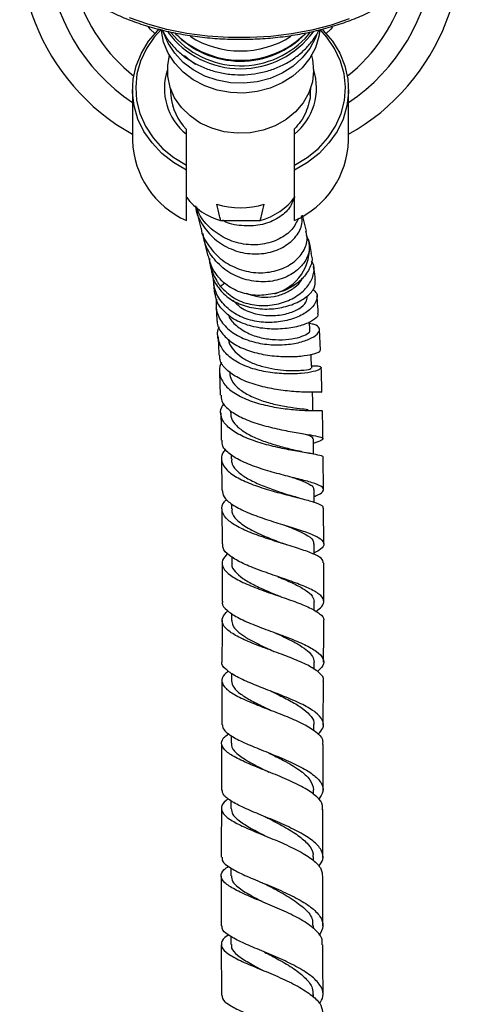
# Model space of a CAD drawing. Units: millimetres. Extents: x 3 to 2496, y 5 to 2495.
# Drawn here: x 974 to 1043, y 1236 to 1391 of the extents above; entities that cross this region are included whole.
import ezdxf

# ---------------------------------------------------------------- set-up
doc = ezdxf.new("R2010")
doc.units = ezdxf.units.MM

msp = doc.modelspace()

# ---------------------------------------------------------------- linework, layer by layer
at = {"color": 7, "linetype": 'Continuous', "lineweight": 25}
for p, q in [((1019.39, 1388.74), (1019.63, 1389.05)), ((991.65, 1379.99), (991.65, 1372.02)), ((997.59, 1380.3), (997.69, 1379.11)), ((1019.61, 1379.11), (1019.7, 1380.3)), ((1025.65, 1372.02), (1025.65, 1379.99)), ((1000.15, 1368.11), (1000.15, 1373)), ((1017.15, 1368.11), (1017.15, 1373)), ((1000.15, 1367.36), (1000.15, 1368.11)), ((1000.15, 1359.4), (1000.15, 1367.36)), ((1017.15, 1367.36), (1017.15, 1368.11)), ((1017.15, 1359.4), (1017.15, 1367.36)), ((1019.03, 1357.74), (1018.4, 1360.25)), ((1005.52, 1359.44), (1011.77, 1359.44)), ((1002.77, 1356.8), (1003.52, 1353.83)), ((1019, 1357.18), (1019.47, 1355.95)), ((1003.75, 1353.44), (1003.76, 1352.96)), ((1004.4, 1349.45), (1004.57, 1347.84)), ((1006.16, 1349.54), (1005.49, 1349.04)), ((1019.57, 1342.18), (1019.49, 1343.46)), ((1021.22, 1339.01), (1021.06, 1342.27)), ((1005.36, 1335.56), (1005.46, 1331.94)), ((1007.04, 1329.51), (1007.05, 1329.16)), ((1019.79, 1325.63), (1019.58, 1325.67)), ((1007.16, 1322.53), (1007.17, 1321.91)), ((1005.67, 1321.93), (1005.71, 1316.98)), ((1021.71, 1317.09), (1021.67, 1322.12)), ((1007.23, 1314.83), (1007.24, 1314)), ((1017.75, 1315.77), (1017.57, 1315.82)), ((1005.73, 1314.01), (1005.75, 1308.5)), ((1021.75, 1308.53), (1021.73, 1314.11)), ((1007.26, 1306.47), (1007.26, 1305.48)), ((1020.25, 1298.02), (1020.26, 1299.42)), ((1007.25, 1297.57), (1007.25, 1296.45)), ((1020.22, 1288.75), (1020.23, 1289.91)), ((1007.22, 1288.16), (1007.22, 1286.96)), ((1021.68, 1279.94), (1021.72, 1286.87)), ((1020.18, 1279.12), (1020.19, 1280.05)), ((1007.18, 1278.33), (1007.18, 1277.11)), ((1020.15, 1269.04), (1020.15, 1269.81)), ((1007.14, 1268.08), (1007.14, 1266.85)), ((1012.36, 1262.61), (1012.45, 1262.57)), ((1020.11, 1258.65), (1020.12, 1259.22)), ((1007.12, 1257.49), (1007.11, 1256.25)), ((1012.03, 1252.18), (1012.1, 1252.15)), ((1020.11, 1247.95), (1020.11, 1248.45)), ((1007.11, 1246.7), (1007.11, 1245.45)), ((1005.62, 1245.38), (1005.64, 1237.42)), ((1020.14, 1237.12), (1020.14, 1237.54))]:
    msp.add_line(p, q, dxfattribs=at)
at = {"color": 8, "linetype": 'Continuous', "lineweight": 25, "flags": 128}
msp.add_lwpolyline([(1025.77, 1391.18), (1022.89, 1390.2), (1019.85, 1389.41), (1016.68, 1388.81), (1013.42, 1388.41), (1010.11, 1388.22), (1006.78, 1388.23), (1003.47, 1388.45), (1000.22, 1388.88), (997.06, 1389.5), (994.04, 1390.31), (991.18, 1391.31)], dxfattribs=at)
at = {"color": 7, "linetype": 'Continuous', "lineweight": 25, "flags": 128}
for points in [[(1000.15, 1367.36), (998.1, 1368.55), (996.28, 1369.98), (994.72, 1371.63), (993.45, 1373.44), (992.51, 1375.4), (991.9, 1377.46), (991.65, 1379.57), (991.76, 1381.68), (992.23, 1383.76), (993.04, 1385.77), (994.18, 1387.65), (995.62, 1389.36), (995.84, 1389.58)], [(996.15, 1389.49), (995.07, 1388.3), (993.83, 1386.48), (992.92, 1384.53), (992.35, 1382.49), (992.15, 1380.4), (992.3, 1378.3), (992.82, 1376.25), (993.68, 1374.28), (994.88, 1372.44), (996.38, 1370.78), (998.15, 1369.33), (1000.15, 1368.11)], [(995.16, 1388.87), (994.45, 1389.57), (994.09, 1389.95)], [(1021.12, 1389.51), (1020.97, 1388.39), (1020.43, 1386.63), (1019.56, 1384.97), (1018.37, 1383.47), (1016.9, 1382.15), (1015.2, 1381.07), (1013.31, 1380.25), (1011.28, 1379.72), (1009.18, 1379.49), (1007.06, 1379.57), (1004.99, 1379.95), (1003.02, 1380.63), (1001.21, 1381.58), (999.62, 1382.78), (998.29, 1384.2), (997.26, 1385.79), (996.55, 1387.5), (996.19, 1389.29), (996.17, 1389.51)], [(1020.61, 1388.63), (1020.43, 1388.17), (1019.56, 1386.51), (1018.37, 1385.01), (1016.9, 1383.69), (1015.2, 1382.61), (1013.31, 1381.79), (1011.28, 1381.26), (1009.18, 1381.03), (1007.06, 1381.11), (1004.99, 1381.49), (1003.02, 1382.17), (1001.21, 1383.12), (999.62, 1384.32), (998.29, 1385.74), (997.26, 1387.33), (996.55, 1389.04), (996.47, 1389.3)], [(1021.48, 1389.55), (1021.67, 1389.36), (1023.12, 1387.65), (1024.26, 1385.77), (1025.07, 1383.76), (1025.53, 1381.68), (1025.64, 1379.57), (1025.39, 1377.46), (1024.78, 1375.4), (1023.84, 1373.44), (1022.57, 1371.63), (1021.01, 1369.98), (1019.19, 1368.55), (1017.15, 1367.36)], [(1017.15, 1368.11), (1019.15, 1369.33), (1020.91, 1370.78), (1022.41, 1372.44), (1023.61, 1374.28), (1024.47, 1376.25), (1024.99, 1378.3), (1025.15, 1380.4), (1024.94, 1382.49), (1024.37, 1384.53), (1023.46, 1386.48), (1022.22, 1388.3), (1021.16, 1389.47)], [(1023.1, 1389.85), (1022.84, 1389.57), (1022.13, 1388.87)], [(1020.15, 1383.01), (1019.96, 1381.25), (1019.41, 1379.54), (1018.52, 1377.95), (1017.31, 1376.52), (1015.82, 1375.3), (1014.1, 1374.32), (1012.2, 1373.63), (1010.19, 1373.23), (1008.13, 1373.15), (1006.09, 1373.39), (1004.13, 1373.94), (1002.31, 1374.77), (1000.7, 1375.88), (999.34, 1377.21), (998.28, 1378.73), (997.56, 1380.38), (997.19, 1382.12), (997.19, 1383.89), (997.48, 1385.38)], [(1001.54, 1383.99), (1000.7, 1384.61), (999.82, 1385.42)], [(1019.81, 1385.38), (1019.96, 1384.77), (1020.15, 1383.01)], [(1019.85, 1336.19), (1019.79, 1337.58), (1019.76, 1338.37)], [(1020.04, 1329.48), (1020.01, 1330.92), (1019.97, 1332.37)], [(1020.16, 1322.63), (1020.15, 1323.56), (1020.13, 1325.03)], [(1020.23, 1315.05), (1020.23, 1315.57), (1020.22, 1317.06)], [(1020.26, 1306.85), (1020.26, 1307), (1020.25, 1308.49)]]:
    msp.add_lwpolyline(points, dxfattribs=at)
at = {"color": 7, "linetype": 'Continuous', "lineweight": 25}
for centre, radius, start, end in [((1008.65, 1403.3), 34.75, 162.3509, 240.7114), ((1008.65, 1403.3), 34.75, 299.2886, 18.1468), ((1008.65, 1403.3), 27, 196.6882, 231.498), ((1008.65, 1403.3), 27, 308.502, 343.6779), ((1008.64, 1399.18), 14.53, 229.4089, 312.5717), ((1006.34, 1379.86), 8.69, 185.1425, 224.5116), ((1005.92, 1372.46), 14.28, 181.7419, 246.14), ((1011.37, 1372.46), 14.28, 293.86, 358.2581), ((1008.04, 1368.97), 9.85, 216.7473, 255.2021), ((1009.26, 1368.95), 9.83, 284.7716, 324.1649), ((1008.65, 1373.18), 11.77, 251.497, 288.503), ((1012, 1355.13), 7.51, 285.6895, 6.2054)]:
    msp.add_arc(centre, radius, start, end, dxfattribs=at)
at = {"color": 8, "linetype": 'Continuous', "lineweight": 25}
for centre, radius, start, end in [((1008.65, 1403.3), 30.5, 184.4768, 236.1254), ((1008.65, 1403.3), 30.5, 303.8746, 354.9531), ((1008.64, 1397.52), 14.21, 216.3534, 323.8674), ((1008.66, 1397.89), 14.11, 218.936, 319.5494), ((1008.65, 1398.77), 14.26, 223.6323, 315.7715), ((1008.65, 1400.91), 14.8, 237.5181, 302.4309), ((1005.93, 1380.23), 9.26, 161.6223, 231.3082), ((1011.25, 1380.26), 9.35, 309.0739, 17.9955)]:
    msp.add_arc(centre, radius, start, end, dxfattribs=at)
at = {"color": 7, "linetype": 'Continuous', "lineweight": 25}
for points, knots in [([(976.75, 1405.59), (976.77, 1405.36), (976.83, 1404.5), (977.25, 1403.03), (978.03, 1401.21), (979.13, 1399.44), (980.51, 1397.75), (982.17, 1396.14), (984.1, 1394.65), (986.27, 1393.27), (988.66, 1392.03), (991.25, 1390.93), (994.01, 1390), (996.92, 1389.22), (999.93, 1388.63), (1003.04, 1388.21), (1006.2, 1387.97), (1009.38, 1387.92), (1012.56, 1388.06), (1015.69, 1388.38), (1018.76, 1388.88), (1021.73, 1389.56), (1024.57, 1390.41), (1027.26, 1391.42), (1029.76, 1392.58), (1032.05, 1393.89), (1034.12, 1395.33), (1035.93, 1396.88), (1037.48, 1398.54), (1038.73, 1400.28), (1039.69, 1402.09), (1040.3, 1403.95), (1040.6, 1405.22), (1040.6, 1405.87), (1040.6, 1405.88)], [0, 0, 0, 0, 0.012073, 0.044549, 0.077086, 0.109739, 0.142518, 0.1754, 0.20835, 0.241336, 0.274334, 0.307329, 0.340314, 0.373289, 0.406255, 0.439212, 0.472164, 0.505114, 0.538064, 0.571016, 0.603974, 0.636939, 0.669916, 0.702906, 0.735911, 0.768932, 0.801966, 0.835003, 0.868022, 0.900994, 0.933881, 0.966644, 0.999271, 1, 1, 1, 1]), ([(996.27, 1389.49), (996.53, 1389), (997.09, 1387.96), (998.27, 1386.55), (999.71, 1385.25), (1001.37, 1384.17), (1003.2, 1383.31), (1005.16, 1382.71), (1007.21, 1382.38), (1009.29, 1382.33), (1011.36, 1382.55), (1013.36, 1383.06), (1015.26, 1383.82), (1017, 1384.84), (1018.55, 1386.08), (1019.84, 1387.52), (1020.65, 1388.65), (1020.94, 1389.32), (1020.98, 1389.42)], [0, 0, 0, 0, 0.058656, 0.12412, 0.189887, 0.255945, 0.322244, 0.388726, 0.45534, 0.522049, 0.588829, 0.655656, 0.722504, 0.789331, 0.856073, 0.922644, 0.988952, 1, 1, 1, 1]), ([(998.3, 1388.98), (998.31, 1388.97), (998.51, 1388.72), (998.77, 1388.52), (999, 1388.33)], [0, 0, 0, 0, 0.074138, 1, 1, 1, 1]), ([(1018.41, 1388.42), (1018.47, 1388.46), (1018.67, 1388.62), (1018.82, 1388.82), (1018.93, 1388.95)], [0, 0, 0, 0, 0.30438, 1, 1, 1, 1]), ([(1019.63, 1379.5), (1019.63, 1379.5), (1019.66, 1378.97), (1019.45, 1377.92), (1018.96, 1376.41), (1018.18, 1375.02), (1017.47, 1374.23), (1017.13, 1373.86)], [0, 0, 0, 0, 0.001287, 0.258847, 0.516426, 0.773158, 1, 1, 1, 1]), ([(1000.15, 1373), (1000.15, 1373.14), (1000.15, 1373.44), (1000.15, 1373.73), (1000.15, 1373.86), (1000.15, 1373.85), (1000.15, 1373.85)], [0, 0, 0, 0, 0.310714, 0.636318, 0.843007, 1, 1, 1, 1]), ([(1017.15, 1373), (1017.15, 1373.14), (1017.15, 1373.44), (1017.15, 1373.72), (1017.15, 1373.86), (1017.15, 1373.85), (1017.15, 1373.85)], [0, 0, 0, 0, 0.335448, 0.686972, 0.910114, 1, 1, 1, 1]), ([(1017.15, 1363.09), (1016.89, 1362.45), (1016.37, 1361.14), (1014.4, 1359.56), (1011.8, 1358.57), (1008.86, 1358.52), (1006.73, 1358.86), (1005.86, 1359.43), (1005.83, 1359.44)], [0, 0, 0, 0, 0.192937, 0.39341, 0.593876, 0.794357, 0.994833, 1, 1, 1, 1]), ([(1001.56, 1361.74), (1001.56, 1361.72), (1001.58, 1360.7), (1002.55, 1358.79), (1004.44, 1356.41), (1007.11, 1354.79), (1010.1, 1354.05), (1013.07, 1354.23), (1015.66, 1355.24), (1017.5, 1356.88), (1018.45, 1358.65), (1018.32, 1359.73), (1018.27, 1360.15)], [0, 0, 0, 0, 0.0022, 0.117742, 0.233302, 0.348898, 0.464475, 0.580032, 0.695588, 0.811133, 0.926707, 1, 1, 1, 1]), ([(1001.67, 1361.2), (1001.78, 1360.76), (1002.03, 1359.78), (1002.27, 1358.79), (1002.41, 1358.23)], [0, 0, 0, 0, 0.4422935, 1, 1, 1, 1]), ([(1017.76, 1359.78), (1017.47, 1359.17), (1016.87, 1357.9), (1014.81, 1356.41), (1012.14, 1355.55), (1009.13, 1355.56), (1006.17, 1356.47), (1003.69, 1358.28), (1002.14, 1360.1), (1001.81, 1361.33), (1001.75, 1361.59)], [0, 0, 0, 0, 0.128902, 0.267989, 0.407056, 0.546094, 0.685145, 0.824195, 0.963275, 1, 1, 1, 1]), ([(1005.52, 1359.44), (1005.46, 1359.67), (1005.25, 1360.53), (1005.05, 1361.39), (1004.91, 1362.01)], [0, 0, 0, 0, 0.269129, 1, 1, 1, 1]), ([(1011.77, 1359.44), (1011.83, 1359.67), (1012.05, 1360.53), (1012.24, 1361.39), (1012.38, 1362.01)], [0, 0, 0, 0, 0.269129, 1, 1, 1, 1]), ([(1002.43, 1358.24), (1002.43, 1358.21), (1002.51, 1357.18), (1003.61, 1355.33), (1005.64, 1353.08), (1008.41, 1351.62), (1011.42, 1351.05), (1014.34, 1351.4), (1016.82, 1352.55), (1018.51, 1354.27), (1019.3, 1356.14), (1019.04, 1357.26), (1018.93, 1357.72)], [0, 0, 0, 0, 0.002873, 0.117261, 0.23165, 0.346033, 0.460418, 0.574795, 0.689176, 0.803548, 0.917922, 1, 1, 1, 1]), ([(1019.47, 1355.95), (1019.48, 1355.78), (1019.57, 1354.95), (1019.2, 1353.4), (1017.73, 1351.55), (1015.44, 1350.22), (1012.61, 1349.63), (1009.59, 1349.94), (1006.72, 1351.16), (1004.43, 1353.21), (1003.03, 1355.41), (1002.84, 1356.9), (1002.78, 1357.4)], [0, 0, 0, 0, 0.02906, 0.143312, 0.257565, 0.371851, 0.48614, 0.600435, 0.71473, 0.829032, 0.943332, 1, 1, 1, 1]), ([(1019.83, 1354.23), (1019.75, 1354.65), (1019.64, 1355.24), (1019.48, 1355.94), (1019.41, 1356.25), (1019.37, 1356.41)], [0, 0, 0, 0, 0.534747, 0.76735, 1, 1, 1, 1]), ([(1005.16, 1350.49), (1005.15, 1350.51), (1005.11, 1350.56), (1005, 1350.71), (1004.64, 1351.2), (1004, 1352.23), (1003.76, 1353.28), (1003.62, 1353.86)], [0, 0, 0, 0, 0.0240621, 0.0476462, 0.1419686, 0.5202029, 1, 1, 1, 1]), ([(1019.71, 1354.21), (1019.8, 1353.94), (1020.05, 1353.13), (1019.46, 1351.53), (1018.03, 1349.78), (1016.07, 1348.51), (1014.61, 1348.08), (1014.03, 1347.91)], [0, 0, 0, 0, 0.11725, 0.360382, 0.602668, 0.843982, 1, 1, 1, 1]), ([(1003.76, 1352.96), (1003.8, 1352.75), (1004.01, 1351.72), (1004.51, 1350.56), (1005.15, 1349.51), (1005.38, 1349.2), (1005.49, 1349.04)], [0, 0, 0, 0, 0.145543, 0.732791, 0.866157, 1, 1, 1, 1]), ([(1003.85, 1352.49), (1003.89, 1352.36), (1003.95, 1352.1), (1004.04, 1351.67), (1004.1, 1351.34), (1004.13, 1351.16)], [0, 0, 0, 0, 0.328043, 0.652944, 1, 1, 1, 1]), ([(1005.49, 1349.04), (1006.14, 1348.4), (1007.44, 1347.12), (1010.11, 1346.12), (1012.93, 1345.92), (1015.65, 1346.49), (1017.92, 1347.69), (1019.54, 1349.31), (1020.26, 1351.06), (1020.31, 1352.39), (1019.87, 1352.93), (1019.79, 1353.03)], [0, 0, 0, 0, 0.124022, 0.247838, 0.370293, 0.49154, 0.61201, 0.731985, 0.8517, 0.971451, 1, 1, 1, 1]), ([(1020.43, 1349.97), (1020.41, 1350.18), (1020.34, 1350.98), (1020.23, 1351.66), (1020.14, 1352.16)], [0, 0, 0, 0, 0.252835, 1, 1, 1, 1]), ([(1004.17, 1351.17), (1004.17, 1351.1), (1004.22, 1350.22), (1005.14, 1348.73), (1006.91, 1346.97), (1009.36, 1345.85), (1012.11, 1345.39), (1014.89, 1345.58), (1017.38, 1346.33), (1019.27, 1347.48), (1020.41, 1348.79), (1020.4, 1349.59), (1020.4, 1349.97)], [0, 0, 0, 0, 0.009265, 0.118613, 0.227946, 0.337615, 0.447798, 0.558759, 0.670816, 0.783989, 0.898142, 1, 1, 1, 1]), ([(1020.03, 1348.57), (1020.24, 1348.39), (1020.81, 1347.9), (1020.71, 1346.77), (1019.8, 1345.48), (1018.04, 1344.32), (1015.67, 1343.53), (1012.94, 1343.26), (1010.16, 1343.64), (1007.63, 1344.69), (1005.67, 1346.39), (1004.48, 1348.42), (1004.4, 1349.92), (1004.37, 1350.57)], [0, 0, 0, 0, 0.059322, 0.155911, 0.251657, 0.346933, 0.442068, 0.537335, 0.632941, 0.729089, 0.825994, 0.923791, 1, 1, 1, 1]), ([(1014.03, 1347.91), (1013.13, 1347.76), (1011.32, 1347.47), (1008.57, 1348.03), (1006.48, 1349.12), (1005.52, 1350.12), (1005.16, 1350.49)], [0, 0, 0, 0, 0.279783, 0.559389, 0.8383, 1, 1, 1, 1]), ([(1009.54, 1347.98), (1010.33, 1347.7), (1011.77, 1347.22), (1013.96, 1347.4), (1015.8, 1347.97), (1017.26, 1348.89), (1018.14, 1349.76), (1018.32, 1350.27), (1018.35, 1350.38)], [0, 0, 0, 0, 0.22582, 0.4072939, 0.5883151, 0.7691938, 0.9504407, 1, 1, 1, 1]), ([(1020.78, 1344.87), (1020.82, 1344.76), (1020.94, 1344.4), (1020.12, 1343.67), (1018.43, 1342.88), (1016.01, 1342.36), (1013.21, 1342.26), (1010.37, 1342.68), (1007.79, 1343.65), (1005.87, 1345.16), (1004.8, 1346.63), (1004.72, 1347.61), (1004.7, 1347.86)], [0, 0, 0, 0, 0.051688, 0.1678792, 0.2836304, 0.3987965, 0.5132047, 0.6266615, 0.7391593, 0.8508122, 0.9618317, 1, 1, 1, 1]), ([(1007.45, 1346.88), (1007.85, 1346.47), (1008.79, 1345.48), (1011, 1344.64), (1013.57, 1344.34), (1016.02, 1344.68), (1017.93, 1345.49), (1019.09, 1346.51), (1019.12, 1347.13), (1019.13, 1347.4)], [0, 0, 0, 0, 0.110256, 0.263909, 0.41668, 0.568983, 0.721256, 0.873955, 1, 1, 1, 1]), ([(1020.89, 1344.88), (1020.85, 1345.56), (1020.79, 1346.51), (1020.7, 1347.35), (1020.67, 1347.58)], [0, 0, 0, 0, 0.723185, 1, 1, 1, 1]), ([(1004.86, 1347.02), (1004.82, 1346.44), (1004.73, 1345.1), (1005.71, 1343.21), (1007.52, 1341.54), (1009.99, 1340.41), (1012.79, 1339.84), (1015.59, 1339.8), (1018.08, 1340.2), (1019.95, 1340.9), (1021.03, 1341.73), (1021.15, 1342.5), (1020.6, 1343.03), (1019.78, 1343.14), (1019.51, 1343.18)], [0, 0, 0, 0, 0.068667, 0.159532, 0.24997, 0.339821, 0.429054, 0.517706, 0.605926, 0.693887, 0.781759, 0.869795, 0.958213, 1, 1, 1, 1]), ([(1004.79, 1345.73), (1004.8, 1345.64), (1004.86, 1345.01), (1004.91, 1344.22), (1004.94, 1343.55)], [0, 0, 0, 0, 0.1501527, 1, 1, 1, 1]), ([(1006.72, 1344.65), (1006.74, 1344.56), (1006.93, 1343.88), (1007.95, 1342.82), (1009.71, 1341.64), (1011.89, 1340.9), (1014.18, 1340.6), (1016.32, 1340.68), (1018.1, 1341.05), (1019.2, 1341.57), (1019.68, 1341.99), (1019.55, 1342.15), (1019.54, 1342.17)], [0, 0, 0, 0, 0.016522, 0.138859, 0.260528, 0.3816, 0.502287, 0.622759, 0.743294, 0.864167, 0.985572, 1, 1, 1, 1]), ([(1004.97, 1343.55), (1004.97, 1343.54), (1004.91, 1342.88), (1005.64, 1341.68), (1007.18, 1340.14), (1009.51, 1339), (1011.77, 1338.4), (1014.09, 1338.05), (1016.39, 1337.94), (1018.78, 1338.11), (1020.45, 1338.47), (1021.26, 1338.82), (1021.15, 1338.97), (1021.12, 1339.01)], [0, 0, 0, 0, 0.0025618, 0.1135414, 0.2245111, 0.3357075, 0.4473759, 0.502938, 0.6152451, 0.7287502, 0.8430106, 0.9579534, 1, 1, 1, 1]), ([(1019.84, 1336.53), (1020.06, 1336.54), (1020.87, 1336.58), (1021.42, 1336.37), (1021.32, 1336.02), (1020.21, 1335.61), (1018.31, 1335.3), (1015.8, 1335.22), (1013, 1335.47), (1010.22, 1336.13), (1007.79, 1337.21), (1005.98, 1338.7), (1005.11, 1340.5), (1004.92, 1341.9), (1005.28, 1342.63), (1005.31, 1342.7)], [0, 0, 0, 0, 0.033826, 0.121883, 0.209318, 0.296204, 0.38268, 0.468964, 0.555233, 0.641682, 0.728446, 0.815616, 0.903228, 0.991256, 1, 1, 1, 1]), ([(1005.11, 1341.1), (1005.12, 1340.98), (1005.18, 1340.1), (1005.21, 1339.1), (1005.24, 1338.23)], [0, 0, 0, 0, 0.135213, 1, 1, 1, 1]), ([(1006.75, 1340.74), (1006.77, 1340.6), (1006.84, 1339.98), (1007.51, 1339.01), (1008.7, 1337.91), (1010.29, 1337.03), (1012.12, 1336.39), (1014.04, 1335.99), (1016.2, 1335.77), (1018.28, 1335.8), (1019.7, 1336.03), (1019.72, 1336.13), (1019.72, 1336.18)], [0, 0, 0, 0, 0.0300273, 0.1274209, 0.2244573, 0.3211352, 0.4175525, 0.5137572, 0.609896, 0.7535905, 0.8977735, 1, 1, 1, 1]), ([(1021.36, 1332.39), (1021.38, 1332.4), (1021.48, 1332.41), (1020.63, 1332.36), (1018.9, 1332.37), (1016.43, 1332.51), (1013.6, 1332.9), (1010.75, 1333.58), (1008.21, 1334.58), (1006.36, 1335.9), (1005.36, 1337.16), (1005.37, 1337.98), (1005.37, 1338.24)], [0, 0, 0, 0, 0.041536, 0.156975, 0.272027, 0.386554, 0.500475, 0.613711, 0.72629, 0.838272, 0.949788, 1, 1, 1, 1]), ([(1005.69, 1337.08), (1005.66, 1337.04), (1005.24, 1336.41), (1005.3, 1335.17), (1006.01, 1333.53), (1007.72, 1332.11), (1010.1, 1331), (1012.88, 1330.22), (1015.73, 1329.75), (1018.3, 1329.53), (1020.26, 1329.49), (1021.41, 1329.52), (1021.43, 1329.51), (1021.44, 1329.51)], [0, 0, 0, 0, 0.008291, 0.111543, 0.214634, 0.31741, 0.41982, 0.521827, 0.623484, 0.72488, 0.826158, 0.927465, 1, 1, 1, 1]), ([(1006.94, 1335.66), (1006.96, 1335.3), (1007.02, 1334.43), (1007.98, 1333.21), (1009.58, 1332.06), (1011.64, 1331.15), (1013.91, 1330.49), (1016.12, 1330.06), (1018.06, 1329.81), (1018.88, 1329.72), (1019.28, 1329.67)], [0, 0, 0, 0, 0.095434, 0.225669, 0.35543, 0.484852, 0.614023, 0.743106, 0.872321, 1, 1, 1, 1]), ([(1021.46, 1332.4), (1021.43, 1333.69), (1021.41, 1334.99), (1021.35, 1336.23), (1021.35, 1336.24)], [0, 0, 0, 0, 0.986517, 1, 1, 1, 1]), ([(1005.59, 1331.94), (1005.6, 1331.64), (1005.61, 1330.82), (1006.71, 1329.61), (1008.65, 1328.4), (1011.22, 1327.42), (1014.06, 1326.67), (1016.85, 1326.12), (1019.25, 1325.73), (1020.94, 1325.43), (1021.76, 1325.16), (1021.5, 1324.82), (1020.86, 1324.56), (1020.17, 1324.35), (1020.14, 1324.34)], [0, 0, 0, 0, 0.056222, 0.148719, 0.24129, 0.334076, 0.427212, 0.520774, 0.6148, 0.70928, 0.804205, 0.899512, 0.995131, 1, 1, 1, 1]), ([(1021.67, 1322.12), (1021.67, 1322.13), (1021.82, 1322.25), (1021.22, 1322.42), (1019.84, 1322.72), (1017.58, 1323.08), (1015.33, 1323.5), (1012.99, 1324.04), (1010.64, 1324.72), (1008.19, 1325.77), (1006.38, 1327.04), (1005.51, 1328.49), (1005.42, 1329.71), (1005.93, 1330.41), (1006.06, 1330.59)], [0, 0, 0, 0, 0.00019, 0.10232, 0.204015, 0.305377, 0.406554, 0.45658, 0.557718, 0.659044, 0.760609, 0.862438, 0.964536, 1, 1, 1, 1]), ([(1005.54, 1329.13), (1005.55, 1328.99), (1005.59, 1327.59), (1005.61, 1326.14), (1005.62, 1324.83)], [0, 0, 0, 0, 0.100761, 1, 1, 1, 1]), ([(1007.13, 1329.16), (1007.12, 1328.98), (1007.07, 1328.36), (1007.7, 1327.37), (1008.95, 1326.26), (1010.72, 1325.29), (1012.8, 1324.49), (1015.02, 1323.82), (1016.75, 1323.39), (1017.47, 1323.2), (1017.63, 1323.16)], [0, 0, 0, 0, 0.062113, 0.208377, 0.354262, 0.499832, 0.64519, 0.790425, 0.953029, 1, 1, 1, 1]), ([(1021.62, 1325.07), (1021.6, 1326.51), (1021.58, 1328.01), (1021.54, 1329.46), (1021.54, 1329.51)], [0, 0, 0, 0, 0.962613, 1, 1, 1, 1]), ([(1018.39, 1325.87), (1018.54, 1325.84), (1019.28, 1325.64), (1019.99, 1325.39), (1019.99, 1325.14), (1019.99, 1325.03)], [0, 0, 0, 0, 0.124097, 0.620999, 1, 1, 1, 1]), ([(1020.22, 1315.97), (1020.44, 1316.06), (1021.26, 1316.4), (1021.8, 1316.88), (1021.66, 1317.45), (1020.47, 1317.99), (1018.44, 1318.57), (1016.24, 1319.11), (1013.9, 1319.72), (1011.5, 1320.43), (1008.88, 1321.43), (1006.9, 1322.6), (1005.75, 1323.75), (1005.74, 1324.52), (1005.74, 1324.83)], [0, 0, 0, 0, 0.034341, 0.130741, 0.226981, 0.322979, 0.418676, 0.514003, 0.56095, 0.655316, 0.749624, 0.84356, 0.937204, 1, 1, 1, 1]), ([(1006.32, 1323.4), (1006.16, 1323.22), (1005.59, 1322.56), (1005.59, 1321.43), (1006.39, 1320.09), (1008.15, 1318.86), (1010.58, 1317.8), (1013.41, 1316.9), (1016.27, 1316.14), (1018.82, 1315.51), (1020.68, 1314.94), (1021.68, 1314.5), (1021.63, 1314.2), (1021.61, 1314.11)], [0, 0, 0, 0, 0.038921, 0.140476, 0.241961, 0.343293, 0.44444, 0.545394, 0.646199, 0.746914, 0.847635, 0.94846, 1, 1, 1, 1]), ([(1019.79, 1322.71), (1019.42, 1322.78), (1018.7, 1322.9), (1018, 1323.07), (1017.65, 1323.16)], [0, 0, 0, 0, 0.511814, 1, 1, 1, 1]), ([(1007.27, 1321.91), (1007.25, 1321.72), (1007.19, 1321.11), (1007.9, 1320.13), (1009.29, 1319.01), (1011.24, 1318.02), (1013.45, 1317.15), (1015.25, 1316.55), (1016.11, 1316.25), (1016.32, 1316.18)], [0, 0, 0, 0, 0.078557, 0.252042, 0.425222, 0.59814, 0.770875, 0.943642, 1, 1, 1, 1]), ([(1016.81, 1318.97), (1017.09, 1318.88), (1018.06, 1318.55), (1019.23, 1318.07), (1020.13, 1317.54), (1020.13, 1317.19), (1020.13, 1317.05)], [0, 0, 0, 0, 0.133642, 0.456481, 0.780542, 1, 1, 1, 1]), ([(1005.78, 1316.99), (1005.82, 1316.62), (1005.91, 1315.84), (1007.24, 1314.69), (1009.35, 1313.58), (1012.03, 1312.57), (1014.92, 1311.65), (1017.67, 1310.82), (1019.93, 1310.04), (1021.42, 1309.28), (1021.91, 1308.5), (1021.53, 1307.78), (1020.63, 1307.28), (1020.26, 1307.08)], [0, 0, 0, 0, 0.07963, 0.173571, 0.267611, 0.361841, 0.456338, 0.551145, 0.646296, 0.7418, 0.837656, 0.933827, 1, 1, 1, 1]), ([(1017.57, 1315.82), (1017.38, 1315.87), (1016.95, 1315.98), (1016.56, 1316.11), (1016.34, 1316.18)], [0, 0, 0, 0, 0.434987, 1, 1, 1, 1]), ([(1021.64, 1305.53), (1021.64, 1305.7), (1021.63, 1306.14), (1020.47, 1306.81), (1018.46, 1307.58), (1015.82, 1308.4), (1012.93, 1309.29), (1010.14, 1310.27), (1007.81, 1311.36), (1006.21, 1312.55), (1005.62, 1313.82), (1005.75, 1314.82), (1006.37, 1315.38), (1006.5, 1315.51)], [0, 0, 0, 0, 0.065342, 0.166349, 0.267049, 0.367529, 0.467884, 0.568218, 0.668614, 0.769127, 0.869769, 0.970524, 1, 1, 1, 1]), ([(1007.34, 1314.01), (1007.31, 1313.85), (1007.22, 1313.27), (1008, 1312.24), (1009.74, 1310.95), (1012.22, 1309.79), (1014.2, 1309.02), (1015.1, 1308.66), (1015.26, 1308.6)], [0, 0, 0, 0, 0.07535, 0.278091, 0.516204, 0.754019, 0.956171, 1, 1, 1, 1]), ([(1015.25, 1311.58), (1015.86, 1311.35), (1017.23, 1310.82), (1018.99, 1309.99), (1020.18, 1309.21), (1020.13, 1308.68), (1020.11, 1308.48)], [0, 0, 0, 0, 0.21349, 0.487478, 0.811111, 1, 1, 1, 1]), ([(1020.48, 1297.88), (1020.84, 1298.14), (1021.69, 1298.74), (1021.89, 1299.64), (1021.16, 1300.6), (1019.45, 1301.54), (1017.02, 1302.49), (1014.16, 1303.47), (1011.26, 1304.48), (1008.67, 1305.55), (1006.79, 1306.67), (1005.79, 1307.67), (1005.86, 1308.29), (1005.88, 1308.5)], [0, 0, 0, 0, 0.073163, 0.171466, 0.269612, 0.367529, 0.465149, 0.562442, 0.659397, 0.756047, 0.852438, 0.948636, 1, 1, 1, 1]), ([(1016.09, 1308.32), (1015.94, 1308.36), (1015.65, 1308.45), (1015.4, 1308.55), (1015.27, 1308.6)], [0, 0, 0, 0, 0.501716, 1, 1, 1, 1]), ([(1006.61, 1307.02), (1006.29, 1306.66), (1005.62, 1305.9), (1005.8, 1304.74), (1006.91, 1303.56), (1008.93, 1302.44), (1011.55, 1301.38), (1014.46, 1300.37), (1017.27, 1299.41), (1019.65, 1298.46), (1021.19, 1297.52), (1021.87, 1296.85), (1021.71, 1296.48), (1021.69, 1296.44)], [0, 0, 0, 0, 0.087369, 0.187496, 0.287615, 0.387664, 0.48761, 0.587455, 0.687245, 0.787045, 0.886938, 0.986993, 1, 1, 1, 1]), ([(1005.76, 1305.5), (1005.76, 1303.79), (1005.76, 1301.78), (1005.75, 1299.76), (1005.75, 1299.46)], [0, 0, 0, 0, 0.851677, 1, 1, 1, 1]), ([(1007.32, 1305.48), (1007.3, 1305.41), (1007.19, 1304.96), (1007.73, 1304.15), (1008.93, 1303.07), (1010.76, 1302.03), (1012.73, 1301.13), (1014, 1300.59), (1014.53, 1300.36)], [0, 0, 0, 0, 0.039157, 0.243346, 0.447372, 0.651203, 0.855012, 1, 1, 1, 1]), ([(1021.76, 1299.44), (1021.76, 1299.69), (1021.76, 1301.73), (1021.76, 1303.75), (1021.76, 1305.53)], [0, 0, 0, 0, 0.124566, 1, 1, 1, 1]), ([(1014.53, 1303.36), (1014.75, 1303.26), (1015.71, 1302.85), (1017.31, 1302.14), (1018.98, 1301.21), (1020.07, 1300.31), (1020.18, 1299.71), (1020.23, 1299.42)], [0, 0, 0, 0, 0.068155, 0.305071, 0.542691, 0.780953, 1, 1, 1, 1]), ([(1005.85, 1299.46), (1005.82, 1299.37), (1005.67, 1298.89), (1006.42, 1298.05), (1008.05, 1296.94), (1010.5, 1295.85), (1013.35, 1294.78), (1016.25, 1293.72), (1018.83, 1292.65), (1020.76, 1291.57), (1021.76, 1290.47), (1021.82, 1289.41), (1021.08, 1288.71), (1020.74, 1288.39)], [0, 0, 0, 0, 0.02369, 0.122376, 0.221089, 0.319887, 0.418828, 0.517982, 0.617395, 0.7171, 0.817089, 0.917331, 1, 1, 1, 1]), ([(1014.94, 1300.21), (1014.87, 1300.23), (1014.72, 1300.28), (1014.59, 1300.34), (1014.53, 1300.36)], [0, 0, 0, 0, 0.5004544, 1, 1, 1, 1]), ([(1021.65, 1286.87), (1021.67, 1286.93), (1021.85, 1287.37), (1021.17, 1288.17), (1019.63, 1289.26), (1017.22, 1290.33), (1014.39, 1291.4), (1011.47, 1292.47), (1008.85, 1293.55), (1006.85, 1294.66), (1005.76, 1295.79), (1005.62, 1296.89), (1006.33, 1297.62), (1006.66, 1297.96)], [0, 0, 0, 0, 0.0162682, 0.1163298, 0.2161656, 0.3158264, 0.4153554, 0.5148083, 0.6142295, 0.7136719, 0.8131727, 0.9127465, 1, 1, 1, 1]), ([(1005.75, 1296.45), (1005.75, 1295.68), (1005.74, 1293.51), (1005.73, 1291.34), (1005.73, 1289.94)], [0, 0, 0, 0, 0.35658, 1, 1, 1, 1]), ([(1007.29, 1296.45), (1007.31, 1296.2), (1007.35, 1295.64), (1008.08, 1294.79), (1009.26, 1293.9), (1010.84, 1293.02), (1012.45, 1292.25), (1013.5, 1291.77), (1013.91, 1291.58)], [0, 0, 0, 0, 0.151268, 0.333701, 0.51601, 0.6983, 0.88054, 1, 1, 1, 1]), ([(1021.73, 1289.89), (1021.73, 1291.21), (1021.74, 1293.39), (1021.75, 1295.57), (1021.75, 1296.44)], [0, 0, 0, 0, 0.6049028, 1, 1, 1, 1]), ([(1013.92, 1294.58), (1014.14, 1294.48), (1014.98, 1294.09), (1016.42, 1293.41), (1018.04, 1292.54), (1019.28, 1291.66), (1020.09, 1290.79), (1020.17, 1290.2), (1020.22, 1289.91)], [0, 0, 0, 0, 0.064783, 0.252867, 0.441375, 0.630251, 0.819584, 1, 1, 1, 1]), ([(1020.84, 1278.52), (1021.14, 1278.85), (1021.83, 1279.6), (1021.68, 1280.77), (1020.58, 1282), (1018.54, 1283.2), (1015.89, 1284.36), (1012.94, 1285.5), (1010.11, 1286.61), (1007.72, 1287.7), (1006.23, 1288.79), (1005.58, 1289.54), (1005.74, 1289.92), (1005.75, 1289.94)], [0, 0, 0, 0, 0.080226, 0.182699, 0.285014, 0.38714, 0.489048, 0.590723, 0.692182, 0.793423, 0.89448, 0.995401, 1, 1, 1, 1]), ([(1006.77, 1288.47), (1006.53, 1288.3), (1005.79, 1287.74), (1005.58, 1286.83), (1006.2, 1285.73), (1007.84, 1284.64), (1010.24, 1283.55), (1013.09, 1282.44), (1016.02, 1281.31), (1018.65, 1280.15), (1020.6, 1278.95), (1021.66, 1277.87), (1021.58, 1277.18), (1021.55, 1276.91)], [0, 0, 0, 0, 0.04677, 0.145502, 0.244262, 0.343008, 0.441723, 0.540403, 0.639052, 0.737703, 0.836386, 0.93515, 1, 1, 1, 1]), ([(1005.72, 1286.92), (1005.71, 1285.47), (1005.7, 1283.17), (1005.7, 1280.87), (1005.69, 1280.02)], [0, 0, 0, 0, 0.6278942, 1, 1, 1, 1]), ([(1007.22, 1286.96), (1007.29, 1286.62), (1007.44, 1285.92), (1008.61, 1284.87), (1010.32, 1283.82), (1012.05, 1282.97), (1013.11, 1282.45), (1013.43, 1282.3)], [0, 0, 0, 0, 0.224389, 0.451024, 0.677645, 0.904273, 1, 1, 1, 1]), ([(1013.44, 1285.3), (1013.88, 1285.09), (1015.06, 1284.53), (1016.91, 1283.58), (1018.71, 1282.46), (1019.82, 1281.31), (1020.32, 1280.5), (1020.16, 1280.07), (1020.15, 1280.03)], [0, 0, 0, 0, 0.123184, 0.336939, 0.551118, 0.765831, 0.981041, 1, 1, 1, 1]), ([(1013.29, 1282.36), (1013.31, 1282.35), (1013.37, 1282.33), (1013.41, 1282.31), (1013.43, 1282.3)], [0, 0, 0, 0, 0.500047, 1, 1, 1, 1]), ([(1005.79, 1280.02), (1005.83, 1279.75), (1005.93, 1279.14), (1007.28, 1278.16), (1009.46, 1277.08), (1012.23, 1275.95), (1015.19, 1274.77), (1017.94, 1273.53), (1020.15, 1272.23), (1021.48, 1270.89), (1021.85, 1269.55), (1021.23, 1268.67), (1020.94, 1268.25)], [0, 0, 0, 0, 0.076541, 0.179293, 0.282106, 0.38511, 0.488373, 0.591943, 0.695813, 0.799917, 0.90423, 1, 1, 1, 1]), ([(1021.5, 1266.67), (1021.54, 1266.89), (1021.68, 1267.57), (1020.77, 1268.69), (1018.93, 1270.01), (1016.34, 1271.28), (1013.41, 1272.48), (1010.51, 1273.64), (1008.03, 1274.74), (1006.28, 1275.82), (1005.55, 1276.88), (1005.71, 1277.81), (1006.5, 1278.4), (1006.81, 1278.63)], [0, 0, 0, 0, 0.047083, 0.146605, 0.245966, 0.3452, 0.444344, 0.543379, 0.642284, 0.741074, 0.839774, 0.938457, 1, 1, 1, 1]), ([(1005.68, 1277), (1005.68, 1276.63), (1005.67, 1274.21), (1005.66, 1271.79), (1005.65, 1269.74)], [0, 0, 0, 0, 0.152906, 1, 1, 1, 1]), ([(1007.24, 1277.11), (1007.22, 1277.02), (1007.13, 1276.49), (1007.93, 1275.53), (1009.86, 1274.21), (1011.82, 1273.23), (1012.92, 1272.67), (1013.08, 1272.59)], [0, 0, 0, 0, 0.061508, 0.358187, 0.654238, 0.949109, 1, 1, 1, 1]), ([(1021.64, 1269.67), (1021.65, 1271.96), (1021.66, 1274.37), (1021.67, 1276.79), (1021.67, 1276.9)], [0, 0, 0, 0, 0.950509, 1, 1, 1, 1]), ([(1013.1, 1275.59), (1013.88, 1275.2), (1015.61, 1274.34), (1017.99, 1272.93), (1019.79, 1271.39), (1020.03, 1270.34), (1020.15, 1269.81)], [0, 0, 0, 0, 0.215994, 0.47708, 0.738656, 1, 1, 1, 1]), ([(1020.96, 1257.71), (1021.22, 1258.09), (1021.81, 1258.95), (1021.48, 1260.31), (1020.19, 1261.75), (1017.98, 1263.12), (1015.21, 1264.43), (1012.23, 1265.66), (1009.43, 1266.82), (1007.23, 1267.92), (1005.88, 1268.89), (1005.8, 1269.49), (1005.76, 1269.74)], [0, 0, 0, 0, 0.081746, 0.187719, 0.293559, 0.399242, 0.50476, 0.610101, 0.715276, 0.820305, 0.92521, 1, 1, 1, 1]), ([(1006.77, 1268.37), (1006.63, 1268.28), (1005.91, 1267.83), (1005.52, 1267.04), (1005.81, 1265.99), (1007.21, 1264.92), (1009.44, 1263.82), (1012.24, 1262.66), (1015.21, 1261.43), (1017.99, 1260.13), (1020.15, 1258.76), (1021.47, 1257.41), (1021.51, 1256.53), (1021.53, 1256.13)], [0, 0, 0, 0, 0.023551, 0.122884, 0.222273, 0.321687, 0.421106, 0.520514, 0.619917, 0.719324, 0.818756, 0.918244, 1, 1, 1, 1]), ([(1005.64, 1266.75), (1005.63, 1264.64), (1005.62, 1262.11), (1005.62, 1259.58), (1005.62, 1259.16)], [0, 0, 0, 0, 0.834258, 1, 1, 1, 1]), ([(1007.2, 1266.86), (1007.24, 1266.54), (1007.32, 1265.84), (1008.57, 1264.75), (1010.48, 1263.59), (1012.06, 1262.79), (1012.82, 1262.4)], [0, 0, 0, 0, 0.221827, 0.4878187, 0.7537665, 1, 1, 1, 1]), ([(1021.62, 1259.11), (1021.62, 1261.11), (1021.62, 1263.62), (1021.63, 1266.15), (1021.63, 1266.67)], [0, 0, 0, 0, 0.792148, 1, 1, 1, 1]), ([(1012.47, 1265.56), (1012.52, 1265.54), (1012.65, 1265.48), (1012.75, 1265.43), (1012.82, 1265.4)], [0, 0, 0, 0, 0.367823, 1, 1, 1, 1]), ([(1012.83, 1265.39), (1012.89, 1265.36), (1013.74, 1264.92), (1015.54, 1264), (1017.79, 1262.63), (1019.39, 1261.2), (1020.16, 1260.05), (1020.04, 1259.38), (1020.01, 1259.22)], [0, 0, 0, 0, 0.016691, 0.243228, 0.470086, 0.697244, 0.924715, 1, 1, 1, 1]), ([(1005.75, 1259.16), (1005.75, 1258.97), (1005.73, 1258.44), (1006.88, 1257.56), (1008.93, 1256.47), (1011.67, 1255.32), (1014.65, 1254.09), (1017.49, 1252.76), (1019.82, 1251.35), (1021.31, 1249.86), (1021.83, 1248.36), (1021.29, 1247.36), (1021.02, 1246.87)], [0, 0, 0, 0, 0.057091, 0.162044, 0.267024, 0.37206, 0.477175, 0.582396, 0.687734, 0.793204, 0.898805, 1, 1, 1, 1]), ([(1021.48, 1245.38), (1021.51, 1245.66), (1021.6, 1246.44), (1020.56, 1247.72), (1018.6, 1249.17), (1015.92, 1250.53), (1012.95, 1251.81), (1010.06, 1252.99), (1007.65, 1254.11), (1006.03, 1255.16), (1005.46, 1256.2), (1005.74, 1257.05), (1006.53, 1257.57), (1006.78, 1257.74)], [0, 0, 0, 0, 0.053892, 0.154, 0.254023, 0.353984, 0.453909, 0.553813, 0.653716, 0.753629, 0.853551, 0.953477, 1, 1, 1, 1]), ([(1005.62, 1256.17), (1005.61, 1253.87), (1005.61, 1251.27), (1005.61, 1248.67), (1005.61, 1248.36)], [0, 0, 0, 0, 0.883399, 1, 1, 1, 1]), ([(1007.23, 1256.25), (1007.25, 1255.94), (1007.29, 1255.2), (1008.77, 1254.02), (1010.71, 1252.9), (1012.13, 1252.17), (1012.61, 1251.92)], [0, 0, 0, 0, 0.229497, 0.53608, 0.842501, 1, 1, 1, 1]), ([(1021.61, 1248.36), (1021.61, 1249.83), (1021.6, 1252.41), (1021.61, 1255), (1021.61, 1256.13)], [0, 0, 0, 0, 0.5662643, 1, 1, 1, 1]), ([(1012.03, 1255.17), (1012.13, 1255.13), (1012.33, 1255.05), (1012.51, 1254.96), (1012.59, 1254.92)], [0, 0, 0, 0, 0.500848, 1, 1, 1, 1]), ([(1012.61, 1254.91), (1013.06, 1254.68), (1014.42, 1253.97), (1016.76, 1252.68), (1018.9, 1251.04), (1020.07, 1249.62), (1019.98, 1248.74), (1019.96, 1248.45)], [0, 0, 0, 0, 0.121633, 0.372306, 0.623259, 0.874483, 1, 1, 1, 1]), ([(1021.08, 1236.08), (1021.31, 1236.47), (1021.84, 1237.38), (1021.43, 1238.83), (1020.06, 1240.37), (1017.78, 1241.83), (1014.96, 1243.19), (1011.96, 1244.45), (1009.17, 1245.6), (1007.02, 1246.68), (1005.77, 1247.59), (1005.75, 1248.14), (1005.73, 1248.36)], [0, 0, 0, 0, 0.078765, 0.18559, 0.292341, 0.399004, 0.505577, 0.612059, 0.718458, 0.824792, 0.931072, 1, 1, 1, 1]), ([(1006.8, 1246.95), (1006.71, 1246.9), (1005.99, 1246.48), (1005.54, 1245.76), (1005.68, 1244.74), (1006.97, 1243.72), (1009.13, 1242.64), (1011.91, 1241.48), (1014.91, 1240.23), (1017.74, 1238.87), (1020, 1237.41), (1021.45, 1235.95), (1021.55, 1234.96), (1021.59, 1234.5)], [0, 0, 0, 0, 0.015269, 0.114949, 0.214673, 0.314419, 0.414164, 0.513895, 0.613613, 0.713313, 0.813007, 0.91271, 1, 1, 1, 1]), ([(1007.23, 1245.45), (1007.21, 1245.26), (1007.15, 1244.69), (1008.08, 1243.76), (1009.84, 1242.59), (1011.45, 1241.76), (1012.34, 1241.28), (1012.41, 1241.25)], [0, 0, 0, 0, 0.144049, 0.422287, 0.700405, 0.978406, 1, 1, 1, 1]), ([(1021.64, 1237.48), (1021.64, 1238.18), (1021.62, 1240.81), (1021.62, 1243.45), (1021.62, 1245.38)], [0, 0, 0, 0, 0.266204, 1, 1, 1, 1]), ([(1012.4, 1244.24), (1013.17, 1243.84), (1014.78, 1243.01), (1017.12, 1241.63), (1018.97, 1240.13), (1020.04, 1238.75), (1020.03, 1237.88), (1020.03, 1237.53)], [0, 0, 0, 0, 0.201479, 0.4201158, 0.6388682, 0.8578294, 1, 1, 1, 1]), ([(1005.77, 1237.42), (1005.76, 1237.25), (1005.71, 1236.76), (1006.78, 1235.93), (1008.8, 1234.88), (1011.52, 1233.75), (1014.51, 1232.51), (1017.4, 1231.16), (1019.79, 1229.7), (1021.34, 1228.15), (1021.94, 1226.57), (1021.44, 1225.52), (1021.19, 1225.01)], [0, 0, 0, 0, 0.052357, 0.158136, 0.263904, 0.369666, 0.475438, 0.581237, 0.687072, 0.792955, 0.89889, 1, 1, 1, 1])]:
    msp.add_open_spline(points, degree=3, knots=knots, dxfattribs=at)

doc.saveas('drawing.dxf')
